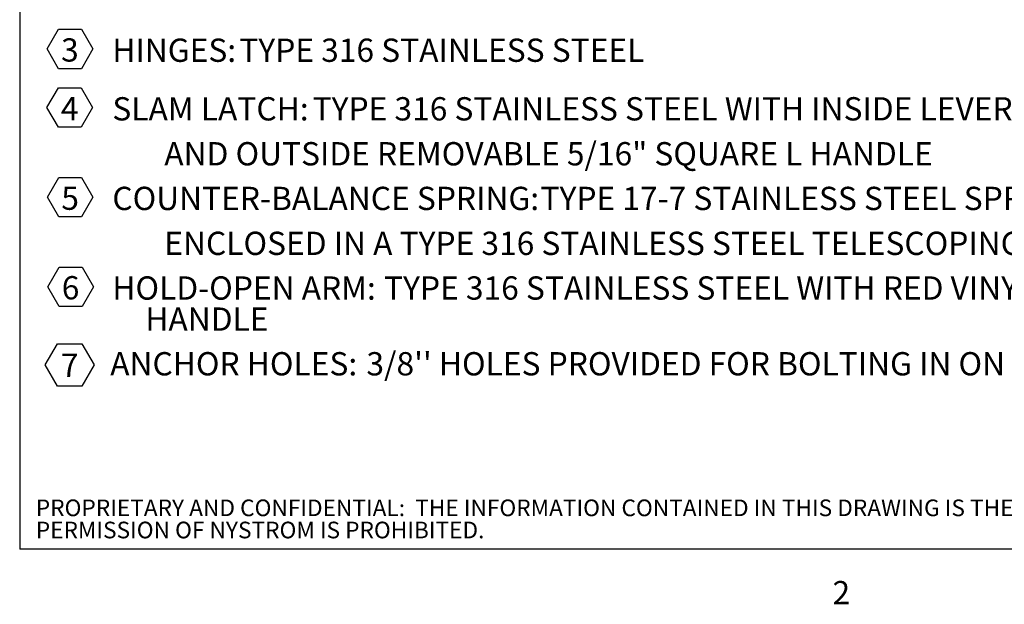
# Model space of a CAD drawing. Units: inches. Extents: x 0.1 to 10.8, y 0.2 to 8.4.
# Drawn here: x 0.3 to 3.4, y 0.2 to 2.1 of the extents above; entities that cross this region are included whole.
import ezdxf

# ---------------------------------------------------------------- set-up
doc = ezdxf.new("R2010")
doc.units = ezdxf.units.IN
doc.header["$MEASUREMENT"] = 0
doc.layers.add('FORMAT', color=7, linetype='Continuous')
doc.layers.add('NYSTROM', color=7, linetype='Continuous')
doc.styles.add('SLDTEXTSTYLE0', font='ARIAL.TTF', dxfattribs={"width": 0.948})
doc.styles.add('SLDTEXTSTYLE1', font='GOTHICB.TTF', dxfattribs={"width": 0.913})
doc.styles.add('SLDTEXTSTYLE2', font='GOTHIC.TTF', dxfattribs={"width": 0.913})

# ---------------------------------------------------------------- blocks, each defined once
blk = doc.blocks.new('SW_NOTE_2')
at = {"layer": 'FORMAT', "color": 0}
for p, q in [((0.0271, -0.4999), (0.0628, -0.4381)), ((0.0628, -0.4381), (0.1341, -0.4381)), ((0.1341, -0.4381), (0.1698, -0.4999)), ((0.0628, -0.5617), (0.0271, -0.4999)), ((0.1698, -0.4999), (0.1341, -0.5617)), ((0.1341, -0.5617), (0.0628, -0.5617)), ((0.0263, -0.6833), (0.062, -0.6215)), ((0.062, -0.6215), (0.1334, -0.6215)), ((0.1334, -0.6215), (0.1691, -0.6833)), ((0.062, -0.7451), (0.0263, -0.6833)), ((0.1691, -0.6833), (0.1334, -0.7451)), ((0.1334, -0.7451), (0.062, -0.7451)), ((0.0277, -0.9639), (0.0634, -0.9021)), ((0.0634, -0.9021), (0.1348, -0.9021)), ((0.1348, -0.9021), (0.1705, -0.9639)), ((0.0634, -1.0257), (0.0277, -0.9639)), ((0.1705, -0.9639), (0.1348, -1.0257)), ((0.1348, -1.0257), (0.0634, -1.0257)), ((0.0291, -1.2446), (0.0648, -1.1828)), ((0.0648, -1.1828), (0.1362, -1.1828)), ((0.1362, -1.1828), (0.1718, -1.2446)), ((0.0648, -1.3064), (0.0291, -1.2446)), ((0.1718, -1.2446), (0.1362, -1.3064)), ((0.1362, -1.3064), (0.0648, -1.3064)), ((0.0212, -1.4894), (0.0594, -1.4233)), ((0.0594, -1.4233), (0.1358, -1.4233)), ((0.1358, -1.4233), (0.1739, -1.4894)), ((0.0594, -1.5556), (0.0212, -1.4894)), ((0.1739, -1.4894), (0.1358, -1.5556)), ((0.1358, -1.5556), (0.0594, -1.5556))]:
    blk.add_line(p, q, dxfattribs=at)
at = {"layer": 'FORMAT', "color": 0, "attachment_point": 1}
for s, insert, char_height, style in [('3', (0.0706, -0.4665), 0.0729, 'SLDTEXTSTYLE0'), ('HINGES:', (0.2311, -0.4673), 0.07292, 'SLDTEXTSTYLE1'), (' TYPE 316 STAINLESS STEEL', (0.6063, -0.4673), 0.072917, 'SLDTEXTSTYLE2'), ('4', (0.0699, -0.6499), 0.0729, 'SLDTEXTSTYLE0'), ('SLAM LATCH:', (0.2311, -0.6508), 0.072917, 'SLDTEXTSTYLE1'), (' TYPE 316 STAINLESS STEEL WITH INSIDE LEVER HANDLE ', (0.8357, -0.6508), 0.072917, 'SLDTEXTSTYLE2'), ('AND OUTSIDE REMOVABLE 5/16" SQUARE L HANDLE', (0.3937, -0.7915), 0.072917, 'SLDTEXTSTYLE2'), ('5', (0.0713, -0.9306), 0.0729, 'SLDTEXTSTYLE0'), ('COUNTER-BALANCE SPRING:', (0.2311, -0.9314), 0.072917, 'SLDTEXTSTYLE1'), (' TYPE 17-7 STAINLESS STEEL SPRING ', (1.5492, -0.9314), 0.072917, 'SLDTEXTSTYLE2'), ('ENCLOSED IN A TYPE 316 STAINLESS STEEL TELESCOPING TUBE', (0.3937, -1.0721), 0.072917, 'SLDTEXTSTYLE2'), ('6', (0.0727, -1.2112), 0.0729, 'SLDTEXTSTYLE0'), ('HOLD-OPEN ARM:', (0.2311, -1.212), 0.072917, 'SLDTEXTSTYLE1'), (' TYPE 316 STAINLESS STEEL WITH RED VINYL GRIP ', (1.0594, -1.212), 0.072917, 'SLDTEXTSTYLE2'), ('               HANDLE', (0, -1.3093), 0.072917, 'SLDTEXTSTYLE2'), (' ANCHOR HOLES: ', (0.2021, -1.4492), 0.072917, 'SLDTEXTSTYLE1'), ("3/8'' HOLES PROVIDED FOR BOLTING IN ON SITE", (1.0264, -1.4492), 0.072917, 'SLDTEXTSTYLE2'), ('7', (0.0698, -1.454), 0.0729, 'SLDTEXTSTYLE0')]:
    blk.add_mtext(s, dxfattribs=dict(at, insert=insert, char_height=char_height, style=style))
blk = doc.blocks.new('SW_NOTE_5')
at = {"layer": 'NYSTROM', "color": 0, "attachment_point": 1, "style": 'SLDTEXTSTYLE2'}
for s, insert, char_height in [('PROPRIETARY AND CONFIDENTIAL:  THE INFORMATION CONTAINED IN THIS DRAWING IS THE SOLE PROPERTY OF NYSTROM.  ANY REPRODUCTION IN PART OR AS A WHOLE WITHOUT THE WRITTEN ', (0, 0.0665), 0.0520833), ('PERMISSION OF NYSTROM IS PROHIBITED.', (0, -0.0029), 0.052083)]:
    blk.add_mtext(s, dxfattribs=dict(at, insert=insert, char_height=char_height))

msp = doc.modelspace()

# ---------------------------------------------------------------- linework, layer by layer
at = {"color": 8, "linetype": 'Continuous', "lineweight": 0}
for p in [(0.3299, 8.1921), (10.6299, 0.3921)]:
    msp.add_line(p, (0.3299, 0.3921), dxfattribs=at)
at = {"layer": 'FORMAT'}
for p in [(0.3299, 8.1921), (10.6299, 0.3921)]:
    msp.add_line(p, (0.3299, 0.3921), dxfattribs=at)

# ---------------------------------------------------------------- block references
msp.add_blockref('SW_NOTE_2', (0.3889, 2.4583), dxfattribs=at)
at = {"layer": 'NYSTROM'}
msp.add_blockref('SW_NOTE_5', (0.3804, 0.481), dxfattribs=at)

# ---------------------------------------------------------------- texts
at = {"layer": 'FORMAT', "insert": (2.8745, 0.2923), "char_height": 0.0729, "attachment_point": 1, "style": 'SLDTEXTSTYLE0'}
msp.add_mtext('2', dxfattribs=at)

doc.saveas('drawing.dxf')
